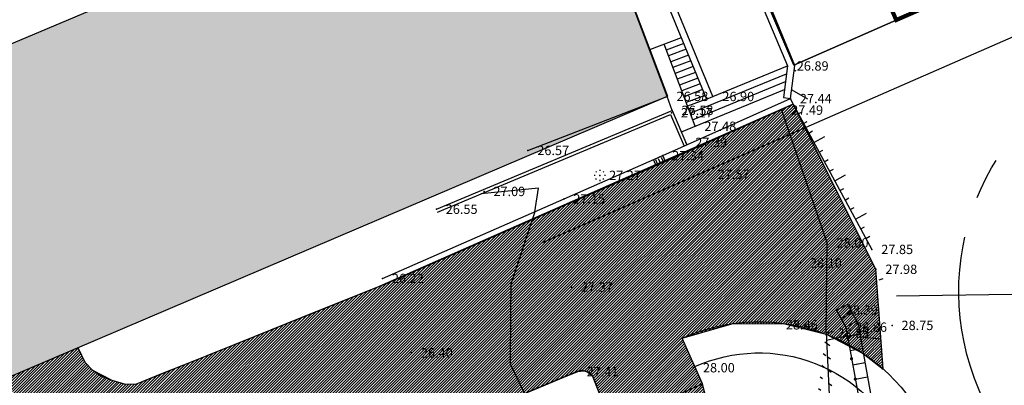
# Model space of a CAD drawing. Units: millimetres. Extents: x 552518 to 553059, y 4793760 to 4794260.
# Drawn here: x 552743 to 552790, y 4794098 to 4794116 of the extents above; entities that cross this region are included whole.
import ezdxf

# ---------------------------------------------------------------- set-up
doc = ezdxf.new("R2010")
doc.units = ezdxf.units.MM
doc.linetypes.add('Ordenacion-modif$0$CENTER', pattern=[16, 10, -2, 2, -2])
for name, color, linetype in [('0_PUBLICO-ELIZBURU', 252, 'Continuous'), ('Contorno$0$0_S-VIV', 254, 'Continuous'), ('Contorno$0$0U_CN1', 253, 'Continuous'), ('Contorno$0$0U_MUROS', 250, 'Continuous'), ('Contorno$0$0U_ORDENACION', 252, 'Continuous'), ('Contorno$0$0U_PLANIMETRIA', 6, 'Continuous'), ('Contorno$0$0U_PTOS_COTAS', 2, 'Continuous'), ('Contorno$0$0U_PTOS_PUNTO', 2, 'Continuous'), ('Contorno$0$0U_VIV EXIT', 3, 'Continuous'), ('Ordenacion-modif$0$0U_ACERA_AMIIL', 6, 'Continuous'), ('Ordenacion-modif$0$0U_CN1', 253, 'Continuous'), ('Ordenacion-modif$0$0U_EDIFICIOS_AMILLA', 250, 'Continuous'), ('Ordenacion-modif$0$0U_EDIFICIOS_ELIZBU', 250, 'Continuous'), ('Ordenacion-modif$0$0U_EJE_AMILLA', 251, 'Continuous'), ('Ordenacion-modif$0$0U_EJE_ELIZBU', 251, 'Continuous'), ('Ordenacion-modif$0$0U_ORDEN_AMILLA', 250, 'Continuous'), ('Ordenacion-modif$0$0U_ORDEN_ELIZBU', 250, 'Continuous')]:
    doc.layers.add(name, color=color, linetype=linetype)
doc.layers.add('Contorno$0$0U_S-VIAL EXIST', color=7, linetype='Continuous', true_color=0xececec)
doc.styles.add('Contorno$0$Standard', font='txt')

# ---------------------------------------------------------------- blocks, each defined once
blk = doc.blocks.new('Ordenacion-modif')
at = {"layer": 'Ordenacion-modif$0$0U_ACERA_AMIIL'}
for points in [[(552846.761, 4794203.011), (552859.732, 4794200.497), (552859.732, 4794200.497), (552923.57, 4794188.122), (552923.951, 4794190.086, -0.732244), (552925.76, 4794173.897), (552785.246, 4794112.397), (552768.191, 4794104.932)], [(552774.934, 4794100.339, -0.418299), (552786.887, 4794095.716), (552788.014, 4794093.117, 0.415029), (552807.783, 4794085.343), (552808.585, 4794083.511), (552840.666, 4794097.552), (552840.666, 4794097.552), (552849.827, 4794101.561), (552849.827, 4794101.561), (552868.149, 4794109.58)]]:
    blk.add_lwpolyline(points, format="xyb", dxfattribs=at)
at = {"layer": 'Ordenacion-modif$0$0U_CN1', "elevation": 28}
blk.add_lwpolyline([(552785.254, 4794102.389), (552795.255, 4794102.524)], dxfattribs=at)
at = {"layer": 'Ordenacion-modif$0$0U_EDIFICIOS_AMILLA'}
for p, q in [((552780.311, 4794113.492), (552773.416, 4794129.597)), ((552785.241, 4794115.669), (552780.311, 4794113.492))]:
    blk.add_line(p, q, dxfattribs=at)
at = {"layer": 'Ordenacion-modif$0$0U_EDIFICIOS_ELIZBU', "const_width": 0.2}
blk.add_lwpolyline([(552780.429, 4794126.663), (552842.724, 4794153.928), (552847.535, 4794142.934), (552785.241, 4794115.67)], close=True, dxfattribs=at)
at = {"layer": 'Ordenacion-modif$0$0U_EJE_AMILLA', "linetype": 'Ordenacion-modif$0$CENTER', "flags": 128}
blk.add_lwpolyline([(552888.595, 4794109.859, 0.447663), (552872.255, 4794116.835), (552806.58, 4794088.091, -0.415681), (552790.751, 4794094.328), (552789.237, 4794097.835, -0.412747), (552795.443, 4794113.585), (552926.969, 4794171.151, 0.732955), (552924.521, 4794193.031), (552847.524, 4794207.956, 0.073415), (552828.944, 4794208.785), (552801.869, 4794205.621)], format="xyb", dxfattribs=at)
at = {"layer": 'Ordenacion-modif$0$0U_EJE_ELIZBU', "linetype": 'Ordenacion-modif$0$CENTER', "flags": 128}
blk.add_lwpolyline([(552888.595, 4794109.859), (552888.627, 4794109.76, -0.376193), (552882.556, 4794095.38, 0.00218), (552747.993, 4794029.379, 0.040689), (552690.798, 4793994.961, 0.056858), (552658.692, 4793965.844, 0.086276), (552638.956, 4793933.542, 0.056722), (552619.675, 4793861.926, -0.101814), (552601.449, 4793812.397)], format="xyb", dxfattribs=at)
at = {"layer": 'Ordenacion-modif$0$0U_ORDEN_AMILLA'}
for points in [[(552840.519, 4794158.966), (552773.419, 4794129.591), (552780.305, 4794113.504)], [(552780.311, 4794113.492), (552785.241, 4794115.669), (552847.535, 4794142.934), (552869.228, 4794152.428)]]:
    blk.add_lwpolyline(points, dxfattribs=at)
blk.add_lwpolyline([(552774.962, 4794083.162), (552775.085, 4794083.242), (552775.24, 4794083.387), (552775.342, 4794083.526), (552775.415, 4794083.674), (552775.473, 4794083.87), (552775.49, 4794084.056), (552775.471, 4794084.248), (552775.373, 4794084.529), (552770.372, 4794095.685), (552775.922, 4794098.142), (552775.55, 4794098.972, -0.418299), (552785.511, 4794095.119), (552786.638, 4794092.52, 0.343416), (552804.431, 4794082.803), (552804.754, 4794080.829, 0.06279), (552809.192, 4794082.139), (552841.409, 4794096.24)], format="xyb", dxfattribs=at)
at = {"layer": 'Ordenacion-modif$0$0U_ORDEN_ELIZBU'}
blk.add_lwpolyline([(552878.912, 4794101.394, 0.002004), (552747.654, 4794037.021, 0.001912)], format="xyb", dxfattribs=at)
blk = doc.blocks.new('Contorno$0$ESC')
at = {"layer": 'Contorno$0$0U_ORDENACION'}
blk.add_lwpolyline([(0, 0.6), (0, 0)], dxfattribs=at)
blk = doc.blocks.new('Contorno$0$DON')
at = {"layer": 'Contorno$0$0U_ORDENACION', "const_width": 0.075}
blk.add_lwpolyline([(-0.038, 0, 1), (0.037, 0, 1)], format="xyb", close=True, dxfattribs=at)
blk = doc.blocks.new('Contorno')
at = {"layer": 'Contorno$0$0_S-VIV'}
h = blk.add_hatch(color=256, dxfattribs=at)
h.paths.add_polyline_path([(552675.319, 4794107.522), (552686.838, 4794092.768), (552705.787, 4794107.73), (552694.126, 4794122.445)])
h.paths.add_polyline_path([(552686.838, 4794092.768), (552690.422, 4794088.177), (552709.555, 4794102.976), (552705.787, 4794107.73)])
h.paths.add_polyline_path([(552710.269, 4794119.876), (552722.189, 4794128.835), (552719.413, 4794132.502), (552717.554, 4794131.085), (552712.774, 4794137.225), (552702.917, 4794129.617)])
h.paths.add_polyline_path([(552725.368, 4794127.753), (552722.189, 4794128.835), (552724.639, 4794123.572)])
h.paths.add_polyline_path([(552722.189, 4794128.835), (552725.368, 4794127.753), (552726.051, 4794131.671)])
h.paths.add_polyline_path([(552726.051, 4794131.671), (552725.368, 4794127.753), (552729.201, 4794126.448)], flags=17)
h.paths.add_polyline_path([(552724.639, 4794123.572), (552729.201, 4794126.448), (552725.368, 4794127.753)], flags=17)
h.paths.add_polyline_path([(552735.816, 4794120.24), (552739.886, 4794122.284), (552738.805, 4794124.521), (552752.594, 4794131.767), (552747.318, 4794142.065), (552741.453, 4794153.797), (552723.24, 4794144.46), (552724.678, 4794141.691), (552724.678, 4794141.69)])
h.paths.add_polyline_path([(552774.228, 4794111.999), (552769.051, 4794125.682), (552736.497, 4794111.944), (552742.206, 4794098.322)])
h.paths.add_polyline_path([(552757.154, 4794142.251), (552757.594, 4794142.461), (552760.539, 4794136.985), (552767.916, 4794140.885), (552766.374, 4794143.997), (552769.723, 4794145.96), (552766.711, 4794151.401), (552767.06, 4794151.648), (552764.735, 4794155.667), (552764.376, 4794155.462), (552761.279, 4794161.057), (552757.78, 4794159.175), (552750.113, 4794154.964), (552750.956, 4794153.377)])
h.paths.add_polyline_path([(552757.78, 4794159.175), (552756.044, 4794162.404), (552751.112, 4794159.698), (552751.913, 4794158.181), (552752.842, 4794156.463)])
h.paths.add_polyline_path([(552750.113, 4794154.964), (552752.842, 4794156.463), (552751.913, 4794158.181), (552749.729, 4794157.074), (552746.646, 4794162.573), (552741.783, 4794160.033), (552746.342, 4794150.927), (552750.956, 4794153.377)])
h.paths.add_polyline_path([(552773.879, 4794152.057), (552770.952, 4794150.563), (552774.073, 4794144.517), (552789.631, 4794152.549), (552789.27, 4794153.25), (552788.568, 4794152.889), (552786.06, 4794157.775), (552783.643, 4794156.529), (552776.04, 4794171.203), (552766.645, 4794166.3)])
at = {"layer": 'Contorno$0$0U_PLANIMETRIA'}
h = blk.add_hatch(dxfattribs=at)
h.set_pattern_fill('_USER', color=256, scale=0.5, angle=324, style=0, pattern_type=0)
h.set_pattern_definition([(324, (0, 0), (0.293892626146, 0.40450849719), [])])
edge = h.paths.add_edge_path()
edge.add_line((552782.011, 4794100.63), (552782.713, 4794086.714))
edge.add_line((552782.713, 4794086.714), (552783.015, 4794080.641))
edge.add_arc((552776.206, 4794082.615), 7.089, 301.2903, 343.8351, ccw=False)
edge.add_line((552779.888, 4794076.557), (552778.585, 4794075.755))
edge.add_line((552781.861, 4794100.622), (552782.563, 4794086.706))
edge.add_line((552782.563, 4794086.706), (552782.864, 4794080.659))
edge.add_arc((552776.206, 4794082.615), 6.939, 301.2871, 343.6287, ccw=False)
edge.add_line((552779.81, 4794076.685), (552778.506, 4794075.883))
at = {"layer": 'Contorno$0$0U_S-VIAL EXIST'}
h = blk.add_hatch(dxfattribs=at)
h.set_pattern_fill('ANSI31', color=256, scale=0.03, style=0)
h.set_pattern_definition([(45, (0, 0), (-0.067351920908, 0.067351920908), [])])
h.paths.add_polyline_path([(552693.529, 4794128.137), (552697.692, 4794122.956), (552700.375, 4794119.605), (552702.4, 4794117.043), (552704.587, 4794114.274), (552705.69, 4794112.878), (552706.717, 4794111.578), (552707.524, 4794110.552), (552708.185, 4794110.069), (552709.373, 4794109.602), (552711.271, 4794109.311), (552713.408, 4794109.273), (552714.899, 4794109.331), (552717.314, 4794109.599), (552718.247, 4794109.696), (552719.43, 4794109.818), (552721.2, 4794110.16), (552722.629, 4794110.468), (552723.269, 4794110.57), (552724.58, 4794110.545), (552725.094, 4794110.301), (552725.656, 4794109.536), (552725.959, 4794108.779), (552726.048, 4794107.887), (552725.941, 4794107.154), (552725.635, 4794106.408), (552725.122, 4794105.716), (552724.492, 4794105.059), (552723.84, 4794104.447), (552723.357, 4794104.038), (552696.494, 4794089.417), (552696.351, 4794089.681), (552695.846, 4794089.204), (552695.423, 4794088.66), (552694.993, 4794088.048), (552694.511, 4794087.189), (552694.21, 4794086.563), (552693.927, 4794085.976), (552693.848, 4794085.284), (552693.727, 4794084.797), (552693.696, 4794084.441), (552693.651, 4794084.067), (552693.597, 4794083.276), (552693.568, 4794082.67), (552693.621, 4794082.104), (552693.684, 4794081.496), (552693.792, 4794080.699), (552693.961, 4794080.052), (552694.141, 4794079.248), (552694.836, 4794076.149), (552695.541, 4794073.005), (552697.298, 4794067.489), (552705.238, 4794070.842), (552713.826, 4794074.447), (552722.985, 4794078.472), (552728.23, 4794080.776), (552730.812, 4794081.911), (552731.42, 4794082.118), (552731.989, 4794082.313), (552732.571, 4794082.478), (552733.336, 4794082.615), (552734.313, 4794082.634), (552735.097, 4794082.469), (552735.803, 4794082.2), (552736.23, 4794081.956), (552736.546, 4794081.731), (552742.016, 4794084.161), (552741.048, 4794086.393), (552744.435, 4794087.862), (552749.949, 4794090.254), (552753.291, 4794091.704), (552754.759, 4794092.219), (552755.161, 4794092.224), (552756.204, 4794091.897), (552756.802, 4794091.392), (552757.158, 4794090.887), (552761.848, 4794093.078), (552761.614, 4794093.68), (552761.593, 4794094.267), (552761.888, 4794095.055), (552762.277, 4794095.477), (552763.333, 4794095.992), (552769.243, 4794098.462), (552769.912, 4794098.741), (552770.186, 4794098.777), (552770.351, 4794098.738), (552770.624, 4794098.531), (552770.825, 4794098.024), (552770.961, 4794097.678), (552772.275, 4794094.595), (552774.513, 4794087.45), (552773.796, 4794087.149), (552776.216, 4794081.336), (552776.749, 4794081.543), (552777.322, 4794081.874), (552777.787, 4794082.25), (552778.102, 4794082.582), (552778.478, 4794083.108), (552778.83, 4794083.861), (552778.985, 4794084.453), (552779.05, 4794085.261), (552778.99, 4794085.867), (552778.871, 4794086.386), (552778.532, 4794087.739), (552777.472, 4794091.967), (552776.322, 4794096.554), (552775.922, 4794098.142), (552774.934, 4794100.339), (552777.325, 4794101.038), (552779.816, 4794101.055), (552781.866, 4794100.532), (552783.656, 4794099.6), (552784.619, 4794098.852), (552784.266, 4794103.661), (552780.275, 4794111.611), (552760.356, 4794102.834), (552757.385, 4794101.64), (552754.362, 4794100.425), (552751.461, 4794099.259), (552749.87, 4794098.619), (552748.618, 4794098.116), (552748.094, 4794098.127), (552747.495, 4794098.301), (552746.573, 4794098.786), (552746.191, 4794099.178), (552745.859, 4794099.882), (552742.435, 4794098.42), (552742.733, 4794097.708), (552741.251, 4794093.935), (552730.08, 4794089.045), (552717.17, 4794083.394), (552710.91, 4794080.654), (552710.537, 4794080.67), (552709.957, 4794080.469), (552708.774, 4794080.265), (552707.809, 4794080.29), (552706.993, 4794080.445), (552706.437, 4794080.627), (552705.738, 4794080.955), (552705.102, 4794081.368), (552704.59, 4794081.805), (552704.264, 4794082.147), (552704.008, 4794082.81), (552703.891, 4794083.397), (552703.865, 4794083.827), (552703.895, 4794084.316), (552704.076, 4794085.087), (552704.389, 4794085.765), (552704.664, 4794086.17), (552705.297, 4794086.81), (552705.759, 4794086.293), (552706.466, 4794086.915), (552708.396, 4794087.961), (552713.09, 4794090.505), (552720.614, 4794094.651), (552726.814, 4794098.201), (552729.255, 4794099.682), (552730.514, 4794100.512), (552731.324, 4794101.097), (552732.176, 4794101.711), (552733.156, 4794102.773), (552733.793, 4794103.746), (552734.315, 4794104.947), (552734.724, 4794106.416), (552734.885, 4794107.572), (552734.923, 4794108.775), (552734.817, 4794109.808), (552734.643, 4794111.044), (552734.348, 4794112.351), (552734.193, 4794112.971), (552733.984, 4794113.806), (552732.837, 4794116.008), (552731.72, 4794117.269), (552731.207, 4794117.178), (552730.045, 4794117.748), (552728.047, 4794118.197), (552725.963, 4794118.403), (552723.292, 4794118.333), (552721.813, 4794118.194), (552719.388, 4794117.652), (552717.487, 4794117.039), (552716.013, 4794116.466), (552714.87, 4794115.992), (552713.296, 4794115.339), (552708.495, 4794116.923), (552700.156, 4794127.732), (552698.721, 4794134.354)])
at = {"layer": 'Contorno$0$0U_CN1'}
for points in [[(552780.425, 4794113.207), (552780.33, 4794113.262)], [(552780.207, 4794112.306), (552780.962, 4794111.873)], [(552767.839, 4794106.434), (552768.02, 4794107.575), (552768.02, 4794107.575), (552765.254, 4794107.294)], [(552767.839, 4794106.434), (552766.687, 4794102.937), (552766.677, 4794101.595), (552766.649, 4794099.099), (552767.35, 4794097.671), (552767.244, 4794096.591), (552767.495, 4794095.995), (552764.968, 4794094.405)], [(552781.88, 4794100.242), (552782.888, 4794100.474)], [(552783.509, 4794100.412), (552784.512, 4794100.311)]]:
    blk.add_lwpolyline(points, dxfattribs=at)
at = {"layer": 'Contorno$0$0U_MUROS'}
blk.add_lwpolyline([(552776.42, 4794111.987), (552774.572, 4794116.458), (552778.15, 4794117.895), (552780.002, 4794113.457), (552779.806, 4794111.93), (552780.153, 4794111.885), (552780.358, 4794113.484), (552778.36, 4794118.34), (552774.137, 4794116.668), (552776.106, 4794111.857)], close=True, dxfattribs=at)
for points in [[(552775.555, 4794110.552), (552774.066, 4794114.502)], [(552763.105, 4794106.555), (552774.457, 4794111.319), (552775.166, 4794109.655)], [(552763.163, 4794106.417), (552774.378, 4794111.123), (552775.028, 4794109.596)]]:
    blk.add_lwpolyline(points, dxfattribs=at)
at = {"layer": 'Contorno$0$0U_ORDENACION'}
for p, q in [((552774.005, 4794109.136), (552773.549, 4794108.932)), ((552773.549, 4794108.932), (552773.671, 4794108.658)), ((552773.744, 4794108.744), (552773.662, 4794108.928)), ((552773.881, 4794108.805), (552773.799, 4794108.989)), ((552774.018, 4794108.867), (552773.936, 4794109.05)), ((552774.127, 4794108.862), (552774.005, 4794109.136)), ((552770.969, 4794108.46), (552770.969, 4794108.41)), ((552773.671, 4794108.658), (552774.127, 4794108.862)), ((552770.746, 4794108.187), (552770.696, 4794108.187)), ((552770.811, 4794108.345), (552770.776, 4794108.38)), ((552770.776, 4794107.994), (552770.811, 4794108.029)), ((552770.969, 4794107.964), (552770.969, 4794107.914)), ((552771.127, 4794108.345), (552771.162, 4794108.38)), ((552771.162, 4794107.994), (552771.127, 4794108.029)), ((552771.242, 4794108.187), (552771.192, 4794108.187)), ((552784.411, 4794103.157), (552784.613, 4794103.215)), ((552784.411, 4794103.157), (552784.613, 4794103.215))]:
    blk.add_line(p, q, dxfattribs=at)
for points in [[(552767.512, 4794109.388), (552774.212, 4794111.992), (552769.051, 4794125.682), (552762.397, 4794122.983)], [(552774.895, 4794114.815), (552773.365, 4794114.238)], [(552775.009, 4794114.537), (552774.172, 4794114.221)], [(552775.123, 4794114.259), (552774.278, 4794113.94)], [(552775.236, 4794113.981), (552774.383, 4794113.66)], [(552775.35, 4794113.704), (552774.489, 4794113.379)], [(552775.464, 4794113.426), (552774.595, 4794113.098)], [(552776.42, 4794111.987), (552780.002, 4794113.457)], [(552775.577, 4794113.148), (552774.701, 4794112.818)], [(552775.691, 4794112.87), (552774.807, 4794112.537)], [(552775.319, 4794111.178), (552779.954, 4794113.08)], [(552775.435, 4794110.869), (552779.905, 4794112.704)], [(552774.899, 4794110.283), (552779.856, 4794112.317)], [(552775.805, 4794112.593), (552774.913, 4794112.256)], [(552775.918, 4794112.315), (552775.018, 4794111.975)], [(552760.513, 4794103.22), (552769.248, 4794107.052), (552774.005, 4794109.136), (552780.153, 4794111.885)], [(552774.457, 4794111.319), (552774.212, 4794111.992)], [(552774.457, 4794111.319), (552774.212, 4794111.992)], [(552776.032, 4794112.037), (552775.124, 4794111.695)], [(552776.106, 4794111.857), (552775.193, 4794111.513)], [(552780.275, 4794111.611), (552780.153, 4794111.885)], [(552780.275, 4794111.611), (552780.153, 4794111.885)], [(552780.275, 4794111.611), (552780.153, 4794111.885)], [(552760.634, 4794102.945), (552769.368, 4794106.777), (552774.126, 4794108.862), (552780.275, 4794111.611)], [(552781.861, 4794100.622), (552781.923, 4794104.934), (552779.724, 4794111.365)], [(552781.861, 4794100.622), (552781.923, 4794104.934), (552779.724, 4794111.365)], [(552782.362, 4794101.7), (552782.888, 4794101.989)], [(552782.362, 4794101.7), (552782.888, 4794101.989)], [(552782.888, 4794101.989), (552783.388, 4794101.078), (552784.361, 4794095.709)], [(552782.362, 4794101.7), (552782.815, 4794100.875), (552783.771, 4794095.602)], [(552782.588, 4794101.287), (552783.114, 4794101.576)], [(552782.588, 4794101.287), (552783.114, 4794101.576)], [(552783.341, 4794101.164), (552782.815, 4794100.875)], [(552783.487, 4794100.531), (552782.897, 4794100.424)], [(552783.612, 4794099.842), (552783.022, 4794099.735)], [(552783.737, 4794099.153), (552783.146, 4794099.046)], [(552783.862, 4794098.464), (552783.271, 4794098.357)]]:
    blk.add_lwpolyline(points, dxfattribs=at)
at = {"layer": 'Contorno$0$0U_ORDENACION', "linetype": 'Continuous', "elevation": -0.003}
blk.add_lwpolyline([(552760.634, 4794102.945), (552748.618, 4794098.116), (552748.094, 4794098.127), (552747.495, 4794098.301), (552746.947, 4794098.515), (552746.573, 4794098.786), (552746.191, 4794099.178), (552745.874, 4794099.851)], dxfattribs=at)
at = {"layer": 'Contorno$0$0U_ORDENACION', "const_width": 0.075}
for points in [[(552782.906, 4794100.375, 1), (552782.919, 4794100.301, 1)], [(552783.084, 4794099.391, 1), (552783.097, 4794099.317, 1)], [(552783.262, 4794098.407, 1), (552783.276, 4794098.333, 1)]]:
    blk.add_lwpolyline(points, format="xyb", close=True, dxfattribs=at)
at = {"layer": 'Contorno$0$0U_ORDENACION'}
blk.add_lwpolyline([(552770.961, 4794097.678), (552770.624, 4794098.531, 0.343719), (552769.888, 4794098.732), (552769.888, 4794098.732), (552762.707, 4794095.73, 0.45951), (552761.848, 4794093.078)], format="xyb", dxfattribs=at)
at = {"layer": 'Contorno$0$0U_PLANIMETRIA'}
for p, q in [((552780.526, 4794111.15), (552780.71, 4794111.25)), ((552780.526, 4794111.15), (552780.71, 4794111.25)), ((552780.776, 4794110.688), (552780.961, 4794110.788)), ((552780.776, 4794110.688), (552780.961, 4794110.788)), ((552781.027, 4794110.227), (552781.211, 4794110.327)), ((552781.027, 4794110.227), (552781.211, 4794110.327)), ((552781.277, 4794109.765), (552781.804, 4794110.052)), ((552781.277, 4794109.765), (552781.804, 4794110.052)), ((552781.527, 4794109.304), (552781.712, 4794109.404)), ((552781.527, 4794109.304), (552781.712, 4794109.404)), ((552781.778, 4794108.842), (552781.962, 4794108.943)), ((552781.778, 4794108.842), (552781.962, 4794108.943)), ((552782.028, 4794108.381), (552782.213, 4794108.481)), ((552782.028, 4794108.381), (552782.213, 4794108.481)), ((552782.279, 4794107.92), (552782.806, 4794108.206)), ((552782.279, 4794107.92), (552782.806, 4794108.206)), ((552782.529, 4794107.458), (552782.714, 4794107.558)), ((552782.529, 4794107.458), (552782.714, 4794107.558)), ((552782.779, 4794106.997), (552782.964, 4794107.097)), ((552782.779, 4794106.997), (552782.964, 4794107.097)), ((552783.03, 4794106.535), (552783.214, 4794106.635)), ((552783.03, 4794106.535), (552783.214, 4794106.635)), ((552783.28, 4794106.074), (552783.807, 4794106.36)), ((552783.28, 4794106.074), (552783.807, 4794106.36)), ((552783.531, 4794105.612), (552783.715, 4794105.713)), ((552783.531, 4794105.612), (552783.715, 4794105.713)), ((552783.781, 4794105.151), (552783.965, 4794105.251)), ((552783.781, 4794105.151), (552783.965, 4794105.251))]:
    blk.add_line(p, q, dxfattribs=at)
at = {"layer": 'Contorno$0$0U_PLANIMETRIA', "flags": 128}
for points in [[(552780.275, 4794111.611), (552784.069, 4794104.62)], [(552780.275, 4794111.611), (552784.069, 4794104.62)], [(552782.26, 4794100.642), (552781.861, 4794100.622), (552782.113, 4794095.63)]]:
    blk.add_lwpolyline(points, dxfattribs=at)
at = {"layer": 'Contorno$0$0U_PTOS_PUNTO'}
for p in [(552780.002, 4794113.457), (552774.212, 4794111.992), (552776.42, 4794111.987), (552780.153, 4794111.885), (552774.457, 4794111.319), (552779.736, 4794111.33), (552779.736, 4794111.33), (552774.425, 4794111.2), (552775.555, 4794110.552), (552767.512, 4794109.388), (552775.116, 4794109.773), (552774.005, 4794109.136), (552770.969, 4794108.187), (552776.199, 4794108.235), (552765.4, 4794107.413), (552769.248, 4794107.052), (552763.105, 4794106.555), (552781.923, 4794104.934), (552781.923, 4794104.934), (552784.069, 4794104.62), (552780.637, 4794103.969), (552780.637, 4794103.969), (552760.513, 4794103.22), (552784.266, 4794103.661), (552769.616, 4794102.803), (552782.362, 4794101.7), (552782.362, 4794101.7), (552782.815, 4794100.875), (552782.815, 4794100.875), (552785.045, 4794100.959), (552781.861, 4794100.622), (552781.861, 4794100.622), (552781.96, 4794100.588), (552781.96, 4794100.588), (552761.91, 4794099.636), (552769.888, 4794098.732), (552775.486, 4794098.92)]:
    blk.add_point(p, dxfattribs=at)
at = {"layer": 'Contorno$0$0U_S-VIAL EXIST'}
for points in [[(552763.333, 4794095.992), (552769.243, 4794098.462), (552769.912, 4794098.741), (552770.186, 4794098.777), (552770.351, 4794098.738), (552770.624, 4794098.531), (552770.624, 4794098.531), (552770.825, 4794098.024)], [(552776.322, 4794096.554), (552775.922, 4794098.142), (552774.934, 4794100.339), (552777.325, 4794101.038), (552779.816, 4794101.055), (552781.866, 4794100.532), (552783.656, 4794099.6), (552784.619, 4794098.852), (552784.619, 4794098.852), (552784.266, 4794103.661), (552780.275, 4794111.611), (552760.356, 4794102.834), (552757.385, 4794101.64), (552754.362, 4794100.425), (552751.461, 4794099.259), (552749.87, 4794098.619), (552748.618, 4794098.116), (552748.094, 4794098.127), (552747.495, 4794098.301), (552746.573, 4794098.786), (552746.191, 4794099.178), (552745.859, 4794099.882), (552742.435, 4794098.42)]]:
    blk.add_lwpolyline(points, dxfattribs=at)
at = {"layer": 'Contorno$0$0U_VIV EXIT', "elevation": -0.003}
for points in [[(552736.497, 4794111.944), (552769.051, 4794125.682)], [(552769.051, 4794125.682), (552774.228, 4794111.998)], [(552774.212, 4794111.992), (552742.206, 4794098.322), (552736.497, 4794111.944)]]:
    blk.add_lwpolyline(points, dxfattribs=at)
at = {"layer": 'Contorno$0$0U_ORDENACION'}
for name, p, rotation in [('Contorno$0$ESC', (552782.815, 4794100.875), 298.7707883384475), ('Contorno$0$DON', (552782.912, 4794100.338), 280.2723138923355), ('Contorno$0$ESC', (552782.897, 4794100.424), 280.2723138923355), ('Contorno$0$DON', (552783.091, 4794099.354), 280.2723138923355), ('Contorno$0$ESC', (552783.022, 4794099.735), 280.2723138923355), ('Contorno$0$ESC', (552783.146, 4794099.046), 280.2723138923355), ('Contorno$0$ESC', (552783.271, 4794098.357), 280.2723138923355), ('Contorno$0$DON', (552783.269, 4794098.37), 280.2723138923355)]:
    blk.add_blockref(name, p, dxfattribs=dict(at, rotation=rotation))
at = {"layer": 'Contorno$0$0U_PTOS_COTAS', "style": 'Contorno$0$Standard'}
for s, p in [('26.89', (552780.452, 4794113.232)), ('26.58', (552774.662, 4794111.767)), ('26.90', (552776.87, 4794111.762)), ('27.44', (552780.603, 4794111.66)), ('27.17', (552774.875, 4794110.975)), ('26.58', (552774.907, 4794111.094)), ('27.49', (552780.186, 4794111.105)), ('27.49', (552780.186, 4794111.105)), ('27.48', (552776.005, 4794110.327)), ('27.39', (552775.566, 4794109.548)), ('26.57', (552767.962, 4794109.163)), ('27.34', (552774.455, 4794108.911)), ('27.27', (552771.419, 4794107.962)), ('27.57', (552776.649, 4794108.01)), ('27.09', (552765.85, 4794107.188)), ('27.15', (552769.698, 4794106.827)), ('26.55', (552763.555, 4794106.33)), ('28.00', (552782.373, 4794104.709)), ('28.00', (552782.373, 4794104.709)), ('27.85', (552784.519, 4794104.395)), ('28.10', (552781.087, 4794103.744)), ('28.10', (552781.087, 4794103.744)), ('27.98', (552784.716, 4794103.436)), ('26.22', (552760.963, 4794102.995)), ('27.37', (552770.066, 4794102.578)), ('28.39', (552782.812, 4794101.475)), ('28.39', (552782.812, 4794101.475)), ('28.46', (552779.929, 4794100.762)), ('28.46', (552779.929, 4794100.762)), ('28.86', (552783.265, 4794100.65)), ('28.86', (552783.265, 4794100.65)), ('28.75', (552785.495, 4794100.734)), ('28.89', (552782.41, 4794100.363)), ('28.89', (552782.41, 4794100.363)), ('26.40', (552762.36, 4794099.411)), ('27.41', (552770.338, 4794098.507)), ('28.00', (552775.936, 4794098.695))]:
    blk.add_text(s, height=0.45, dxfattribs=at).set_placement(p)

msp = doc.modelspace()

# ---------------------------------------------------------------- hatches: boundary and pattern name
at = {"layer": '0_PUBLICO-ELIZBURU'}
h = msp.add_hatch(dxfattribs=at)
h.set_pattern_fill('ANSI31', color=256, scale=0.1, style=0)
h.set_pattern_definition([(45, (0, 0), (-0.224506403027, 0.224506403027), [])])
h.paths.add_polyline_path([(552756.662, 4794011.431), (552750.101, 4794024.852), (552887.499, 4794092.47), (552894.161, 4794079.031)])
edge = h.paths.add_edge_path()
edge.add_line((552647.577, 4794016.348), (552643.134, 4794009.549))
edge.add_line((552643.134, 4794009.549), (552636.915, 4794002.733))
edge.add_line((552636.915, 4794002.733), (552628.773, 4793995.686))
edge.add_line((552628.773, 4793995.686), (552620.514, 4793986.251))
edge.add_line((552620.514, 4793986.251), (552613.563, 4793978.284))
edge.add_line((552613.563, 4793978.284), (552608.356, 4793969.933))
edge.add_line((552608.356, 4793969.933), (552599.227, 4793957.481))
edge.add_line((552599.227, 4793957.481), (552596.97, 4793951.899))
edge.add_line((552596.97, 4793951.899), (552591.058, 4793913.639))
edge.add_line((552591.058, 4793913.639), (552606.412, 4793902.803))
edge.add_line((552606.412, 4793902.803), (552605.618, 4793889.965))
edge.add_line((552605.618, 4793889.965), (552605.037, 4793884.016))
edge.add_line((552605.037, 4793884.016), (552600.592, 4793875.363))
edge.add_line((552600.592, 4793875.363), (552591.952, 4793842.786))
edge.add_line((552591.952, 4793842.786), (552603.514, 4793836.718))
edge.add_line((552603.514, 4793836.718), (552597.055, 4793820.294))
edge.add_line((552597.055, 4793820.294), (552607.831, 4793813.386))
edge.add_line((552607.831, 4793813.386), (552619.23, 4793830.523))
edge.add_line((552619.23, 4793830.523), (552622.923, 4793836.279))
edge.add_line((552622.923, 4793836.279), (552640.884, 4793826.868))
edge.add_line((552640.884, 4793826.868), (552644.481, 4793849.703))
edge.add_line((552644.481, 4793849.703), (552647.628, 4793877.869))
edge.add_line((552647.628, 4793877.869), (552651.334, 4793891.369))
edge.add_line((552651.334, 4793891.369), (552663.421, 4793920.826))
edge.add_line((552663.421, 4793920.826), (552673.109, 4793942.836))
edge.add_line((552673.109, 4793942.836), (552691.226, 4793965.873))
edge.add_arc((552770.276, 4793887.809), 111.098, 111.07478, 135.35921, ccw=False)
edge.add_line((552730.326, 4793991.476), (552786.973, 4794012.121))
edge.add_line((552786.973, 4794012.121), (552864.516, 4794045.789))
edge.add_arc((552812.832, 4794136.823), 104.683, 299.58535, 328.06298)
edge.add_line((552901.669, 4794081.447), (552904.028, 4794088.893))
edge.add_line((552904.028, 4794088.893), (552893.989, 4794112.179))
edge.add_line((552893.989, 4794112.179), (552884.802, 4794108.227))
edge.add_arc((552874.826, 4794103.772), 10.926, 24.0637, 91.5536)
edge.add_line((552874.529, 4794114.694), (552802.125, 4794083.55))
edge.add_line((552802.125, 4794083.55), (552792.414, 4794085.982))
edge.add_line((552792.414, 4794085.982), (552793.053, 4794080.512))
edge.add_line((552793.053, 4794080.512), (552785.517, 4794080.135))
edge.add_line((552785.517, 4794080.135), (552785.259, 4794076.187))
edge.add_line((552785.259, 4794076.187), (552781.461, 4794062.053))
edge.add_line((552781.461, 4794062.053), (552731.697, 4794041.248))
edge.add_line((552731.697, 4794041.248), (552720.041, 4794042.951))
edge.add_line((552720.041, 4794042.951), (552714.172, 4794056.734))
edge.add_line((552714.172, 4794056.734), (552688.267, 4794046.156))
edge.add_line((552688.267, 4794046.156), (552688.056, 4794047.892))
edge.add_line((552688.056, 4794047.892), (552688.788, 4794059.091))
edge.add_line((552688.788, 4794059.091), (552689.449, 4794064.459))
edge.add_line((552689.449, 4794064.459), (552689.887, 4794068.196))
edge.add_line((552689.887, 4794068.196), (552691.094, 4794072.593))
edge.add_line((552691.094, 4794072.593), (552689.539, 4794079.178))
edge.add_line((552689.539, 4794079.178), (552688.838, 4794084.172))
edge.add_line((552688.838, 4794084.172), (552686.502, 4794082.946))
edge.add_line((552686.502, 4794082.946), (552685.334, 4794082.243))
edge.add_line((552685.334, 4794082.243), (552685.487, 4794081.417))
edge.add_line((552685.487, 4794081.417), (552685.884, 4794079.399))
edge.add_line((552685.884, 4794079.399), (552671.22, 4794059.468))
edge.add_line((552671.22, 4794059.468), (552673.219, 4794058.371))
edge.add_line((552673.219, 4794058.371), (552663.988, 4794050.501))
edge.add_line((552663.988, 4794050.501), (552666.372, 4794047.717))
edge.add_line((552666.372, 4794047.717), (552643.284, 4794020.969))
edge.add_line((552643.284, 4794020.969), (552647.577, 4794016.348))
edge = h.paths.add_edge_path()
edge.add_arc((552741.15, 4793894.664), 103.977, 141.95903, 154.18379)
edge.add_arc((552842.249, 4793845.992), 216.182, 154.24028, 165.76361)
edge.add_arc((552940.895, 4793813.784), 319.795, 164.5166, 170.54092)
edge.add_arc((552411.853, 4793895.169), 215.532, 348.02735, 352.31333, ccw=False)
edge.add_line((552622.697, 4793850.458), (552637.171, 4793847.072))
edge.add_arc((552491.863, 4793882.25), 149.506, 346.39089, 352.93637)
edge.add_arc((552845.98, 4793834.129), 207.884, 163.90873, 171.77626, ccw=False)
edge.add_arc((552939.404, 4793814.301), 303.22, 163.40205, 165.20182, ccw=False)
edge.add_arc((552841.59, 4793847.199), 200.117, 155.31292, 164.42897, ccw=False)
edge.add_arc((552731.163, 4793900.414), 77.589, 140.44392, 156.95959, ccw=False)
edge.add_line((552671.342, 4793949.825), (552659.261, 4793958.737))

# ---------------------------------------------------------------- block references
for name in ['Contorno', 'Ordenacion-modif']:
    msp.add_blockref(name, (0, 0))

doc.saveas('drawing.dxf')
